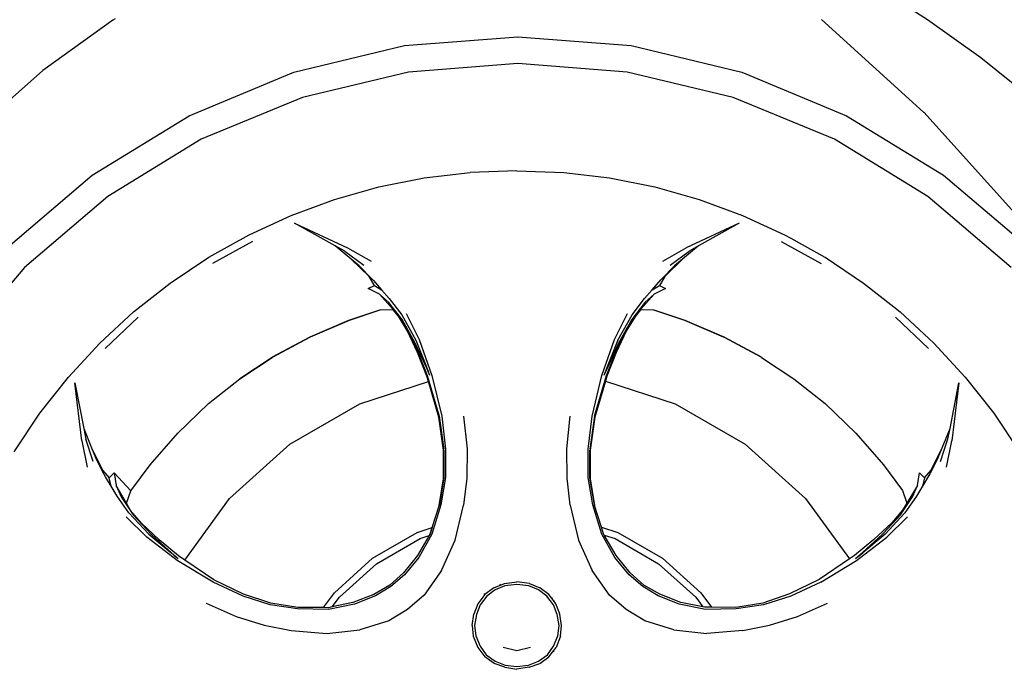
# Model space of a CAD drawing. Units: metres. Extents: x 6 to 17.8, y -0.4 to 5.4.
# Drawn here: x 16.1 to 16.7, y 0.1 to 0.5 of the extents above; entities that cross this region are included whole.
import ezdxf

# ---------------------------------------------------------------- set-up
doc = ezdxf.new("R2010")
doc.units = ezdxf.units.M
doc.layers.add('Edges', color=7, linetype='Continuous')

# ---------------------------------------------------------------- blocks, each defined once
blk = doc.blocks.new('VW+Polo+V+Typ+6Rls')
at = {"layer": 'Edges'}
for p, q in [((1.9719, -0.13332), (1.94091, -0.11337)), ((1.51547, -0.13278), (1.51413, -0.13352)), ((1.51413, -0.13352), (1.47479, -0.16183)), ((1.96981, -0.18524), (1.91236, -0.13311)), ((2.00196, -0.15462), (1.9719, -0.13332)), ((1.67809, -0.14782), (1.74176, -0.14283)), ((1.74176, -0.14283), (1.80544, -0.14782)), ((1.61595, -0.16278), (1.67809, -0.14782)), ((1.80544, -0.14782), (1.86757, -0.16278)), ((2.03056, -0.17784), (2.00196, -0.15462)), ((1.74176, -0.15779), (1.68039, -0.16265)), ((1.80313, -0.16265), (1.74176, -0.15779)), ((1.47479, -0.16183), (1.43559, -0.19672)), ((1.55701, -0.1872), (1.61595, -0.16278)), ((1.68039, -0.16265), (1.62068, -0.17697)), ((1.86284, -0.17697), (1.80313, -0.16265)), ((1.86757, -0.16278), (1.92652, -0.1872)), ((1.62068, -0.17697), (1.56379, -0.2005)), ((1.91974, -0.2005), (1.86284, -0.17697)), ((1.50254, -0.22057), (1.55701, -0.1872)), ((1.92652, -0.1872), (1.98098, -0.22057)), ((1.96981, -0.18524), (1.96985, -0.18526)), ((2.02614, -0.24762), (1.96985, -0.18526)), ((1.56379, -0.2005), (1.51137, -0.23272)), ((1.97216, -0.23272), (1.91974, -0.2005)), ((1.45396, -0.26199), (1.50254, -0.22057)), ((1.68912, -0.22224), (1.7149, -0.21919)), ((1.71496, -0.21919), (1.7149, -0.21919)), ((1.74121, -0.21819), (1.71496, -0.21919)), ((1.74121, -0.21819), (1.76752, -0.2192)), ((1.76752, -0.2192), (1.7933, -0.22222)), ((1.98098, -0.22057), (2.02957, -0.26199)), ((1.66367, -0.22727), (1.68912, -0.22224)), ((1.7933, -0.22222), (1.81876, -0.22727)), ((1.63869, -0.2343), (1.66367, -0.22727)), ((1.81876, -0.22727), (1.84374, -0.2343)), ((1.51137, -0.23272), (1.46457, -0.27261)), ((1.61433, -0.24327), (1.63869, -0.2343)), ((1.84374, -0.2343), (1.8681, -0.24327)), ((2.01896, -0.27261), (1.97216, -0.23272)), ((1.59075, -0.25413), (1.61433, -0.24327)), ((1.8681, -0.24327), (1.89168, -0.25413)), ((1.61624, -0.24768), (1.64607, -0.26144)), ((1.63916, -0.26038), (1.61624, -0.24768)), ((1.86619, -0.24768), (1.83634, -0.26145)), ((1.86619, -0.24768), (1.84326, -0.26038)), ((1.5681, -0.2668), (1.59075, -0.25413)), ((1.89168, -0.25413), (1.89517, -0.25607)), ((1.5927, -0.25796), (1.57022, -0.27024)), ((1.88971, -0.25797), (1.9122, -0.27024)), ((1.89517, -0.25607), (1.91432, -0.26681)), ((1.64446, -0.26331), (1.63916, -0.26038)), ((1.64812, -0.26789), (1.63916, -0.26038)), ((1.64446, -0.26331), (1.65515, -0.27118)), ((1.64607, -0.26144), (1.65926, -0.26899)), ((1.82316, -0.26899), (1.83634, -0.26145)), ((1.82728, -0.27119), (1.83797, -0.26331)), ((1.84326, -0.26038), (1.83423, -0.26795)), ((1.84326, -0.26038), (1.83797, -0.26331)), ((1.54639, -0.2813), (1.5681, -0.2668)), ((1.65814, -0.27763), (1.64812, -0.26789)), ((1.65261, -0.27166), (1.64812, -0.26789)), ((1.83423, -0.26795), (1.82428, -0.27764)), ((1.83423, -0.26795), (1.82981, -0.27166)), ((1.91432, -0.26681), (1.91438, -0.26682)), ((1.91438, -0.26682), (1.93604, -0.28131)), ((1.46457, -0.27261), (1.42468, -0.3194)), ((1.65261, -0.27166), (1.65997, -0.27909)), ((1.82244, -0.2791), (1.82981, -0.27166)), ((1.52588, -0.29748), (1.54639, -0.2813)), ((1.66115, -0.28265), (1.65814, -0.27763)), ((1.65997, -0.27909), (1.6607, -0.27993)), ((1.6606, -0.27997), (1.6607, -0.27993)), ((1.6607, -0.27993), (1.66517, -0.28509)), ((1.81724, -0.2851), (1.82209, -0.2795)), ((1.82428, -0.27764), (1.82129, -0.28264)), ((1.82209, -0.2795), (1.82244, -0.2791)), ((1.82209, -0.2795), (1.82221, -0.27954)), ((1.93604, -0.28131), (1.93608, -0.28132)), ((1.93608, -0.28132), (1.95311, -0.29474)), ((1.65759, -0.28434), (1.66115, -0.28265)), ((1.66403, -0.28758), (1.65759, -0.28434)), ((1.66115, -0.28265), (1.66517, -0.28509)), ((1.66922, -0.29231), (1.66403, -0.28758)), ((1.66403, -0.28758), (1.67175, -0.29619)), ((1.66517, -0.28509), (1.6695, -0.29008)), ((1.81068, -0.29618), (1.81838, -0.28759)), ((1.81292, -0.29008), (1.81724, -0.2851)), ((1.81838, -0.28759), (1.8132, -0.29231)), ((1.81724, -0.2851), (1.82129, -0.28264)), ((1.82483, -0.28434), (1.81838, -0.28759)), ((1.82129, -0.28264), (1.82483, -0.28434)), ((1.67246, -0.29642), (1.66922, -0.29231)), ((1.6695, -0.29008), (1.67649, -0.2991)), ((1.8132, -0.29231), (1.80573, -0.3018)), ((1.80593, -0.2991), (1.81292, -0.29008)), ((1.50683, -0.31511), (1.52588, -0.29748)), ((1.66411, -0.2966), (1.6467, -0.30243)), ((1.64708, -0.30218), (1.66443, -0.29636)), ((1.67171, -0.29642), (1.66411, -0.2966)), ((1.66443, -0.29636), (1.67175, -0.29619)), ((1.67195, -0.29642), (1.67171, -0.29642)), ((1.67462, -0.29995), (1.67171, -0.29642)), ((1.67175, -0.29619), (1.67195, -0.29642)), ((1.67195, -0.29642), (1.67488, -0.29969)), ((1.67246, -0.29642), (1.67237, -0.29642)), ((1.67669, -0.3018), (1.67246, -0.29642)), ((1.67902, -0.29841), (1.6863, -0.31298)), ((1.79612, -0.31298), (1.8034, -0.29841)), ((1.80753, -0.2997), (1.81048, -0.29641)), ((1.81071, -0.29641), (1.8078, -0.29995)), ((1.81048, -0.29641), (1.81068, -0.29618)), ((1.81071, -0.29641), (1.81048, -0.29641)), ((1.81068, -0.29618), (1.818, -0.29635)), ((1.81831, -0.29659), (1.81071, -0.29641)), ((1.818, -0.29635), (1.83535, -0.30217)), ((1.83572, -0.30245), (1.81831, -0.29659)), ((1.95311, -0.29474), (1.95654, -0.29748)), ((1.95654, -0.29748), (1.95659, -0.29748)), ((1.95659, -0.29748), (1.97276, -0.31244)), ((1.52849, -0.30056), (1.50987, -0.31814)), ((1.6467, -0.30243), (1.62479, -0.3118)), ((1.62525, -0.31151), (1.64708, -0.30218)), ((1.67957, -0.30792), (1.67462, -0.29995)), ((1.67488, -0.29969), (1.67982, -0.30764)), ((1.67649, -0.2991), (1.68438, -0.31348)), ((1.68413, -0.31515), (1.67669, -0.3018)), ((1.79804, -0.31347), (1.80593, -0.2991)), ((1.80573, -0.3018), (1.7983, -0.31514)), ((1.8026, -0.30764), (1.80753, -0.2997)), ((1.8078, -0.29995), (1.80285, -0.30791)), ((1.83535, -0.30217), (1.85716, -0.31151)), ((1.85762, -0.31177), (1.83572, -0.30245)), ((1.95394, -0.30055), (1.97255, -0.31815)), ((1.68536, -0.32042), (1.67957, -0.30792)), ((1.67982, -0.30764), (1.68558, -0.32008)), ((1.79684, -0.32009), (1.8026, -0.30764)), ((1.80285, -0.30791), (1.79707, -0.32042)), ((1.48922, -0.33417), (1.50683, -0.31511)), ((1.62479, -0.3118), (1.60377, -0.32304)), ((1.6042, -0.32275), (1.62479, -0.3118)), ((1.62479, -0.3118), (1.62525, -0.31151)), ((1.69035, -0.32876), (1.68413, -0.31515)), ((1.68438, -0.31348), (1.69048, -0.3285)), ((1.6863, -0.31298), (1.69352, -0.33322)), ((1.7889, -0.33322), (1.79612, -0.31298)), ((1.79804, -0.31347), (1.79194, -0.32851)), ((1.7983, -0.31514), (1.79207, -0.32876)), ((1.85716, -0.31151), (1.85762, -0.31177)), ((1.85762, -0.31177), (1.85763, -0.3118)), ((1.85763, -0.3118), (1.87822, -0.32275)), ((1.87861, -0.32301), (1.85763, -0.3118)), ((1.97276, -0.31244), (1.9756, -0.3151)), ((1.9756, -0.3151), (1.9932, -0.33417)), ((1.69067, -0.33366), (1.68536, -0.32042)), ((1.68558, -0.32008), (1.69088, -0.33328)), ((1.79155, -0.33328), (1.79684, -0.32009)), ((1.79707, -0.32042), (1.79175, -0.33366)), ((1.60365, -0.3231), (1.58557, -0.33524)), ((1.58559, -0.33526), (1.60365, -0.3231)), ((1.60377, -0.32304), (1.60365, -0.3231)), ((1.60377, -0.32304), (1.6042, -0.32275)), ((1.87861, -0.32301), (1.87866, -0.32304)), ((1.87866, -0.32304), (1.87876, -0.3231)), ((1.87876, -0.3231), (1.89684, -0.33526)), ((1.69225, -0.33338), (1.69035, -0.32876)), ((1.69035, -0.32876), (1.69132, -0.33081)), ((1.69132, -0.33081), (1.69048, -0.3285)), ((1.69225, -0.33338), (1.69132, -0.33081)), ((1.79207, -0.32876), (1.79017, -0.33339)), ((1.7911, -0.33081), (1.79017, -0.33339)), ((1.79194, -0.32851), (1.7911, -0.33081)), ((1.79207, -0.32876), (1.7911, -0.33081)), ((1.47316, -0.35457), (1.48922, -0.33417)), ((1.49669, -0.36999), (1.49283, -0.33735)), ((1.49283, -0.33735), (1.49781, -0.36306)), ((1.56793, -0.3491), (1.58559, -0.33526)), ((1.65303, -0.34921), (1.69155, -0.33669)), ((1.69155, -0.33669), (1.69067, -0.33366)), ((1.69088, -0.33328), (1.69754, -0.35622)), ((1.69737, -0.35671), (1.69155, -0.33669)), ((1.69352, -0.33322), (1.69897, -0.3562)), ((1.78345, -0.35621), (1.7889, -0.33322)), ((1.78488, -0.35623), (1.79155, -0.33328)), ((1.79094, -0.33646), (1.78505, -0.35671)), ((1.79175, -0.33366), (1.79094, -0.33646)), ((1.79094, -0.33646), (1.83017, -0.34921)), ((1.89684, -0.33526), (1.91448, -0.34911)), ((1.98462, -0.36306), (1.9896, -0.33735)), ((1.9896, -0.33735), (1.98572, -0.36998)), ((1.9932, -0.33417), (2.00926, -0.35456)), ((1.55074, -0.36565), (1.56793, -0.3491)), ((1.61361, -0.37197), (1.65303, -0.34921)), ((1.83017, -0.34921), (1.8696, -0.37197)), ((1.91448, -0.34911), (1.93168, -0.36566)), ((1.45876, -0.37616), (1.47316, -0.35457)), ((1.69994, -0.3752), (1.69737, -0.35671)), ((1.69754, -0.35622), (1.70011, -0.37465)), ((1.69897, -0.3562), (1.70117, -0.37465)), ((1.71131, -0.35611), (1.71321, -0.3746)), ((1.76922, -0.37461), (1.77111, -0.35611)), ((1.78126, -0.37465), (1.78345, -0.35621)), ((1.78488, -0.35623), (1.78231, -0.37466)), ((1.78505, -0.35671), (1.78248, -0.37521)), ((2.00926, -0.35456), (2.02367, -0.37614)), ((1.49781, -0.36306), (1.49896, -0.36902)), ((1.49781, -0.36306), (1.50223, -0.37401)), ((1.98021, -0.37398), (1.98462, -0.36306)), ((1.98347, -0.36901), (1.98462, -0.36306)), ((1.49669, -0.36999), (1.49978, -0.38478)), ((1.50315, -0.38162), (1.49896, -0.36902)), ((1.53512, -0.38352), (1.55074, -0.36565)), ((1.93168, -0.36566), (1.9473, -0.38352)), ((1.97927, -0.38162), (1.98347, -0.36901)), ((1.98264, -0.38485), (1.98572, -0.36998)), ((1.50223, -0.37401), (1.50835, -0.38646)), ((1.50223, -0.37401), (1.50439, -0.37935)), ((1.57978, -0.40243), (1.61361, -0.37197)), ((1.7, -0.39144), (1.69994, -0.3752)), ((1.70011, -0.3752), (1.70016, -0.39081)), ((1.70117, -0.37465), (1.70116, -0.39069)), ((1.71321, -0.3746), (1.71302, -0.39095)), ((1.7694, -0.39095), (1.76922, -0.37461)), ((1.78126, -0.39069), (1.78126, -0.37465)), ((1.78225, -0.39083), (1.78231, -0.37521)), ((1.78248, -0.37521), (1.78242, -0.39144)), ((1.8696, -0.37197), (1.90343, -0.40243)), ((1.97407, -0.38646), (1.98021, -0.37398)), ((1.97803, -0.37935), (1.98021, -0.37398)), ((1.50917, -0.38865), (1.50439, -0.37935)), ((1.97803, -0.37935), (1.97325, -0.38866)), ((1.49979, -0.38485), (1.49978, -0.38478)), ((1.50835, -0.38646), (1.51219, -0.39085)), ((1.52422, -0.39821), (1.53512, -0.38352)), ((1.9473, -0.38352), (1.95788, -0.39795)), ((1.97022, -0.39085), (1.97407, -0.38646)), ((1.51012, -0.39022), (1.50917, -0.38865)), ((1.51012, -0.39022), (1.51018, -0.39014)), ((1.51328, -0.39545), (1.51012, -0.39022)), ((1.51219, -0.39085), (1.51491, -0.38802)), ((1.51328, -0.39545), (1.51219, -0.39085)), ((1.51491, -0.38802), (1.52422, -0.39821)), ((1.51491, -0.38802), (1.51601, -0.39515)), ((1.69754, -0.40636), (1.7, -0.39144)), ((1.70016, -0.39081), (1.69767, -0.40594)), ((1.70116, -0.39069), (1.69855, -0.40595)), ((1.71302, -0.39095), (1.71118, -0.40628)), ((1.77124, -0.40628), (1.7694, -0.39095)), ((1.78386, -0.40596), (1.78126, -0.39069)), ((1.78476, -0.40594), (1.78225, -0.39083)), ((1.78242, -0.39144), (1.78488, -0.40632)), ((1.96642, -0.39514), (1.96752, -0.38801)), ((1.96752, -0.38801), (1.97022, -0.39085)), ((1.97273, -0.38951), (1.96914, -0.39546)), ((1.97022, -0.39085), (1.96914, -0.39546)), ((1.97266, -0.38941), (1.97273, -0.38951)), ((1.97325, -0.38866), (1.97273, -0.38951)), ((1.51669, -0.40111), (1.51328, -0.39545)), ((1.51601, -0.39515), (1.51888, -0.40153)), ((1.5218, -0.40514), (1.51601, -0.39515)), ((1.5218, -0.40514), (1.52422, -0.39821)), ((1.95788, -0.39795), (1.96035, -0.40504)), ((1.96642, -0.39514), (1.96035, -0.40504)), ((1.96354, -0.40152), (1.96642, -0.39514)), ((1.96914, -0.39546), (1.96573, -0.40111)), ((1.5231, -0.41054), (1.51669, -0.40111)), ((1.51888, -0.40153), (1.52562, -0.41157)), ((1.55458, -0.43711), (1.57978, -0.40243)), ((1.90343, -0.40243), (1.92814, -0.43645)), ((1.95682, -0.41157), (1.96354, -0.40152)), ((1.96573, -0.40111), (1.95932, -0.41054)), ((1.52416, -0.40919), (1.5218, -0.40514)), ((1.5302, -0.41635), (1.52416, -0.40919)), ((1.69855, -0.40595), (1.69344, -0.42256)), ((1.69361, -0.41887), (1.69749, -0.40661)), ((1.69749, -0.40661), (1.69754, -0.40636)), ((1.69767, -0.40594), (1.69754, -0.40636)), ((1.70653, -0.42594), (1.71118, -0.40628)), ((1.77124, -0.40628), (1.77589, -0.42595)), ((1.78898, -0.42256), (1.78386, -0.40596)), ((1.78488, -0.40632), (1.78476, -0.40594)), ((1.78488, -0.40632), (1.78489, -0.4064)), ((1.78873, -0.41858), (1.78489, -0.4064)), ((1.95794, -0.40897), (1.95191, -0.41612)), ((1.96035, -0.40504), (1.95794, -0.40897)), ((1.53328, -0.42416), (1.52168, -0.41274)), ((1.53432, -0.42249), (1.5231, -0.41054)), ((1.52562, -0.41157), (1.536, -0.42276)), ((1.94679, -0.42236), (1.95682, -0.41157)), ((1.95932, -0.41054), (1.9481, -0.42249)), ((1.94914, -0.42416), (1.96075, -0.41274)), ((1.54026, -0.42568), (1.5302, -0.41635)), ((1.68525, -0.42158), (1.69361, -0.41887)), ((1.69361, -0.41887), (1.69252, -0.42234)), ((1.69255, -0.42234), (1.69361, -0.41887)), ((1.78873, -0.41858), (1.79795, -0.42158)), ((1.78991, -0.42234), (1.78873, -0.41858)), ((1.95191, -0.41612), (1.94185, -0.42544)), ((1.55029, -0.43729), (1.53328, -0.42416)), ((1.53432, -0.42249), (1.54674, -0.43293)), ((1.536, -0.42276), (1.5455, -0.43149)), ((1.55116, -0.43479), (1.54026, -0.42568)), ((1.66017, -0.43606), (1.68525, -0.42158)), ((1.66239, -0.43912), (1.6868, -0.42504)), ((1.69192, -0.42337), (1.68544, -0.43452)), ((1.69344, -0.42256), (1.68605, -0.43559)), ((1.6868, -0.42504), (1.69192, -0.42337)), ((1.69252, -0.42234), (1.69192, -0.42337)), ((1.69887, -0.44301), (1.70653, -0.42594)), ((1.77589, -0.42595), (1.78355, -0.44301)), ((1.79636, -0.43559), (1.78898, -0.42256)), ((1.79032, -0.42306), (1.78991, -0.42234)), ((1.79032, -0.42306), (1.79641, -0.42504)), ((1.79698, -0.43452), (1.79032, -0.42306)), ((1.79641, -0.42504), (1.82081, -0.43912)), ((1.79795, -0.42158), (1.82303, -0.43606)), ((1.94185, -0.42544), (1.93094, -0.43455)), ((1.93213, -0.43729), (1.94914, -0.42416)), ((1.93539, -0.43289), (1.94642, -0.42277)), ((1.9481, -0.42249), (1.93568, -0.43294)), ((1.94642, -0.42277), (1.94662, -0.42252)), ((1.94662, -0.42252), (1.94679, -0.42236)), ((1.5455, -0.43149), (1.54648, -0.4323)), ((1.5455, -0.43149), (1.54702, -0.43288)), ((1.54674, -0.43293), (1.54867, -0.43444)), ((1.54702, -0.43288), (1.55084, -0.43612)), ((1.54702, -0.43288), (1.54867, -0.43444)), ((1.54867, -0.43444), (1.55084, -0.43612)), ((1.55458, -0.43711), (1.55116, -0.43479)), ((1.63865, -0.45544), (1.66017, -0.43606)), ((1.68544, -0.43452), (1.6775, -0.44425)), ((1.68605, -0.43559), (1.67805, -0.44548)), ((1.80437, -0.44548), (1.79636, -0.43559)), ((1.80492, -0.44426), (1.79698, -0.43452)), ((1.82303, -0.43606), (1.84455, -0.45544)), ((1.92814, -0.43645), (1.91118, -0.44799)), ((1.93094, -0.43455), (1.92814, -0.43645)), ((1.93159, -0.43612), (1.93539, -0.43289)), ((1.93159, -0.43612), (1.93371, -0.43447)), ((1.93539, -0.43289), (1.93371, -0.43447)), ((1.93371, -0.43447), (1.93568, -0.43294)), ((1.57047, -0.44957), (1.55029, -0.43729)), ((1.57092, -0.44822), (1.55458, -0.43711)), ((1.64146, -0.45797), (1.66239, -0.43912)), ((1.82081, -0.43912), (1.84174, -0.45797)), ((1.91195, -0.44957), (1.93213, -0.43729)), ((1.6775, -0.44425), (1.66986, -0.45125)), ((1.67805, -0.44548), (1.67041, -0.45201)), ((1.69887, -0.44301), (1.68915, -0.4569)), ((1.79328, -0.45689), (1.78355, -0.44301)), ((1.81201, -0.45201), (1.80437, -0.44548)), ((1.81256, -0.45126), (1.80492, -0.44426)), ((1.91118, -0.44799), (1.89444, -0.45612)), ((1.58733, -0.45736), (1.57047, -0.44957)), ((1.58766, -0.45635), (1.57092, -0.44822)), ((1.66986, -0.45125), (1.66085, -0.45637)), ((1.67041, -0.45201), (1.66183, -0.45726)), ((1.72824, -0.45267), (1.72316, -0.4565)), ((1.72824, -0.45267), (1.73419, -0.45034)), ((1.73446, -0.45158), (1.72909, -0.4539)), ((1.73197, -0.4509), (1.7314, -0.45096)), ((1.73419, -0.45034), (1.74121, -0.44924)), ((1.74121, -0.45083), (1.73446, -0.45158)), ((1.74823, -0.45033), (1.74121, -0.44924)), ((1.74796, -0.45159), (1.74121, -0.45083)), ((1.75333, -0.4539), (1.74796, -0.45159)), ((1.74823, -0.45033), (1.75418, -0.45266)), ((1.75927, -0.4565), (1.75418, -0.45266)), ((1.82059, -0.45726), (1.81201, -0.45201)), ((1.82158, -0.45636), (1.81256, -0.45126)), ((1.91195, -0.44957), (1.89509, -0.45736)), ((1.60258, -0.46231), (1.58733, -0.45736)), ((1.60301, -0.46141), (1.58766, -0.45635)), ((1.63255, -0.46384), (1.63865, -0.45544)), ((1.63751, -0.46341), (1.64146, -0.45797)), ((1.66085, -0.45637), (1.64913, -0.46091)), ((1.66183, -0.45726), (1.64995, -0.46182)), ((1.68915, -0.4569), (1.67972, -0.46483)), ((1.72316, -0.4565), (1.71923, -0.46173)), ((1.72427, -0.45738), (1.7206, -0.46234)), ((1.72264, -0.45616), (1.72385, -0.45588)), ((1.72909, -0.4539), (1.72427, -0.45738)), ((1.75815, -0.45738), (1.75333, -0.4539)), ((1.76182, -0.46234), (1.75815, -0.45738)), ((1.76061, -0.45829), (1.75927, -0.4565)), ((1.76061, -0.45829), (1.7607, -0.4583)), ((1.76183, -0.45992), (1.76061, -0.45829)), ((1.7607, -0.4583), (1.76122, -0.45847)), ((1.8027, -0.46483), (1.79328, -0.45689)), ((1.83246, -0.46182), (1.82059, -0.45726)), ((1.83329, -0.4609), (1.82158, -0.45636)), ((1.84174, -0.45797), (1.84571, -0.46342)), ((1.84455, -0.45544), (1.85052, -0.46365)), ((1.89444, -0.45612), (1.87941, -0.4614)), ((1.89509, -0.45736), (1.87985, -0.4623)), ((1.56655, -0.46127), (1.58355, -0.46879)), ((1.61791, -0.46455), (1.60258, -0.46231)), ((1.61816, -0.4637), (1.60301, -0.46141)), ((1.63528, -0.46481), (1.61791, -0.46455)), ((1.63255, -0.46384), (1.61816, -0.4637)), ((1.63536, -0.46387), (1.63255, -0.46384)), ((1.64995, -0.46182), (1.63528, -0.46481)), ((1.63751, -0.46341), (1.63536, -0.46387)), ((1.64913, -0.46091), (1.63751, -0.46341)), ((1.71923, -0.46173), (1.71703, -0.46744)), ((1.7206, -0.46234), (1.71848, -0.46763)), ((1.76395, -0.46763), (1.76182, -0.46234)), ((1.76183, -0.45992), (1.76216, -0.46003)), ((1.76319, -0.46173), (1.76183, -0.45992)), ((1.76498, -0.46639), (1.76319, -0.46173)), ((1.84714, -0.46482), (1.83246, -0.46182)), ((1.84571, -0.46342), (1.83329, -0.4609)), ((1.84675, -0.46363), (1.84571, -0.46342)), ((1.85052, -0.46365), (1.84675, -0.46363)), ((1.86451, -0.46455), (1.84714, -0.46482)), ((1.86426, -0.46369), (1.85052, -0.46365)), ((1.87941, -0.4614), (1.86426, -0.46369)), ((1.87985, -0.4623), (1.86451, -0.46455)), ((1.89886, -0.46879), (1.91586, -0.46127)), ((1.58355, -0.46879), (1.59918, -0.47368)), ((1.67972, -0.46483), (1.66926, -0.47134)), ((1.71607, -0.47397), (1.71703, -0.46744)), ((1.71848, -0.46763), (1.71747, -0.4739)), ((1.76495, -0.4739), (1.76395, -0.46763)), ((1.76498, -0.46639), (1.76513, -0.46643)), ((1.76539, -0.46744), (1.76498, -0.46639)), ((1.76635, -0.47397), (1.76539, -0.46744)), ((1.81316, -0.47134), (1.8027, -0.46483)), ((1.88326, -0.47367), (1.89886, -0.46879)), ((1.59918, -0.47368), (1.61432, -0.47666)), ((1.66926, -0.47134), (1.65305, -0.4763)), ((1.71607, -0.47397), (1.71671, -0.47995)), ((1.71747, -0.4739), (1.71811, -0.47962)), ((1.76431, -0.47962), (1.76495, -0.4739)), ((1.76571, -0.47995), (1.76635, -0.47397)), ((1.82937, -0.4763), (1.81316, -0.47134)), ((1.86811, -0.47666), (1.88326, -0.47367)), ((1.61432, -0.47666), (1.63446, -0.47831)), ((1.63446, -0.47831), (1.65305, -0.4763)), ((1.71671, -0.47995), (1.71921, -0.48617)), ((1.71811, -0.47962), (1.72054, -0.48548)), ((1.76188, -0.48548), (1.76431, -0.47962)), ((1.76571, -0.47995), (1.76321, -0.48617)), ((1.82937, -0.4763), (1.84797, -0.47831)), ((1.86811, -0.47666), (1.84797, -0.47831)), ((1.71921, -0.48617), (1.72315, -0.49145)), ((1.72054, -0.48548), (1.72402, -0.49047)), ((1.74121, -0.48818), (1.73356, -0.48626)), ((1.74887, -0.48626), (1.74121, -0.48818)), ((1.7584, -0.49047), (1.76188, -0.48548)), ((1.75926, -0.49145), (1.76321, -0.48617)), ((1.72838, -0.4952), (1.72315, -0.49145)), ((1.72402, -0.49047), (1.72898, -0.49397)), ((1.75344, -0.49397), (1.7584, -0.49047)), ((1.75404, -0.4952), (1.75926, -0.49145)), ((1.76219, -0.48858), (1.762, -0.48849)), ((1.73437, -0.49737), (1.72838, -0.4952)), ((1.72898, -0.49397), (1.73463, -0.4961)), ((1.73442, -0.49738), (1.73437, -0.49737)), ((1.73442, -0.49738), (1.74121, -0.49853)), ((1.73463, -0.4961), (1.74121, -0.49692)), ((1.74121, -0.49692), (1.74779, -0.4961)), ((1.74806, -0.49738), (1.74121, -0.49853)), ((1.74779, -0.4961), (1.75344, -0.49397)), ((1.74806, -0.49738), (1.75404, -0.4952))]:
    blk.add_line(p, q, dxfattribs=at)

msp = doc.modelspace()

# ---------------------------------------------------------------- block references
msp.add_blockref('VW+Polo+V+Typ+6Rls', (14.65212, 0.6062))

doc.saveas('drawing.dxf')
